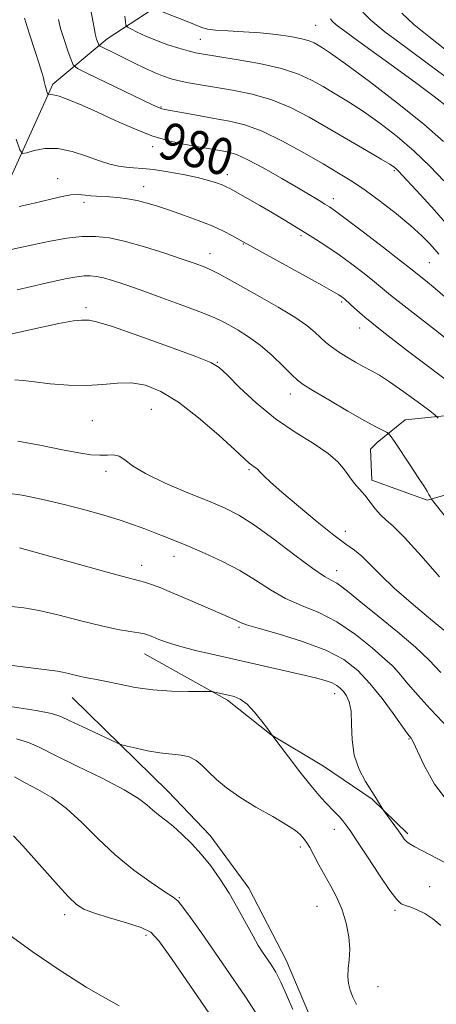
# Model space of a CAD drawing. Extents: x 2149800 to 2152700, y 304800 to 307700.
# Drawn here: x 2151190 to 2151280, y 305205 to 305419 of the extents above; entities that cross this region are included whole.
import ezdxf

# ---------------------------------------------------------------- set-up
doc = ezdxf.new("R2010")
doc.units = 0
doc.header["$MEASUREMENT"] = 0
for name, color, linetype, lineweight in [('BREAKLINE DTM HARD', 7, 'Continuous', 0), ('CONTOUR INDEX', 41, 'Continuous', 13), ('CONTOUR INDEX LABEL', 244, 'Continuous', 0), ('CONTOUR INTERMEDIATE', 44, 'Continuous', 0), ('SPOT ELEVATION DTM', 2, 'Continuous', 13)]:
    doc.layers.add(name, color=color, linetype=linetype, lineweight=lineweight)
doc.styles.add('Style-WORKING', font='WORKING.shx')

msp = doc.modelspace()

# ---------------------------------------------------------------- linework, layer by layer
at = {"layer": 'BREAKLINE DTM HARD'}
for points in [[(2151170.91, 305354.22, 988.38), (2151185.31, 305379.35, 983.57), (2151196.87, 305404.86, 979.64), (2151208.68, 305414.72, 975.36), (2151218.45, 305421.13, 972.12)], [(2151289.83, 305333.45, 984.34), (2151273.47, 305331.79, 987.26), (2151267.39, 305326.86, 988.53), (2151265.96, 305325.45, 989.15), (2151266.26, 305318.69, 989.49), (2151278.31, 305314.34, 988.19), (2151295.41, 305319.19, 984.45), (2151303.24, 305320.2, 982.06), (2151318.89, 305322.57, 977.67)], [(2151216.8, 305280.92, 1000.78), (2151234.85, 305270.83, 1002.28), (2151244.39, 305263.3, 1002.01), (2151255.72, 305256.46, 1000.82), (2151266.33, 305249.28, 1000.13), (2151274.09, 305241.76, 999.7)], [(2151201.09, 305271.43, 1002.82), (2151221.91, 305251.02, 1005.17), (2151231.08, 305241.36, 1005.28), (2151239.53, 305229.92, 1005.25), (2151247.59, 305214.23, 1005.25), (2151252.48, 305202.82, 1005.13), (2151258.41, 305186.78, 1005.4), (2151264.32, 305169.68, 1006.17), (2151268.82, 305152.94, 1007.86), (2151274.03, 305136.55, 1009.29)]]:
    msp.add_polyline3d(points, dxfattribs=at)
at = {"layer": 'CONTOUR INDEX', "flags": 128}
for points, elevation in [([(2151283.323, 305357.567), (2151280.007, 305360.429), (2151277.952, 305362.115), (2151274.722, 305364.686), (2151272.491, 305366.434), (2151268.779, 305369.299), (2151264.446, 305372.619), (2151260.672, 305375.49), (2151258.324, 305377.243), (2151257.017, 305378.164), (2151256.05, 305378.774), (2151254.8, 305379.53), (2151250.27, 305382.223), (2151246.682, 305384.328), (2151242.774, 305386.555), (2151239.298, 305388.406), (2151236.81, 305389.517), (2151235.069, 305390.057), (2151233.638, 305390.33), (2151228.119, 305391.302), (2151225.357, 305391.807), (2151222.101, 305392.543), (2151218.436, 305393.647), (2151214.477, 305395.189), (2151210.452, 305396.972), (2151206.615, 305398.737), (2151203.202, 305400.254), (2151200.374, 305401.432), (2151198.274, 305402.211), (2151196.977, 305402.571), (2151196.303, 305402.641), (2151195.863, 305402.561), (2151195.774, 305402.678), (2151195.66, 305403.037), (2151195.233, 305404.537), (2151195.012, 305405.404), (2151194.823, 305406.238), (2151194.523, 305407.383), (2151193.931, 305409.281), (2151192.944, 305412.204), (2151191.779, 305415.721), (2151190.728, 305419.23)], 980), ([(2151282.761, 305399.871), (2151279.791, 305402.186), (2151276.01, 305405.025), (2151271.761, 305408.142), (2151263.442, 305414.129), (2151260.364, 305416.375), (2151258.525, 305417.802), (2151257.632, 305418.598), (2151257.231, 305419.054)], 970), ([(2151280.975, 305297.64), (2151276.952, 305302.257), (2151273.38, 305306.224), (2151270.916, 305308.686), (2151269.327, 305310.068), (2151268.156, 305311.111), (2151267.027, 305312.403), (2151264.713, 305315.4), (2151263.557, 305316.76), (2151262.435, 305318.051), (2151261.375, 305319.4), (2151260.332, 305320.913), (2151258.947, 305322.615), (2151256.786, 305324.513), (2151253.562, 305326.636), (2151249.579, 305329.101), (2151245.288, 305332.047), (2151241.129, 305335.482), (2151237.499, 305338.887), (2151234.784, 305341.609), (2151233.071, 305343.237), (2151231.258, 305344.316), (2151227.944, 305345.63), (2151222.278, 305347.716), (2151215.612, 305350.111), (2151209.848, 305352.104), (2151206.406, 305353.167), (2151204.781, 305353.514), (2151203.988, 305353.539), (2151203.094, 305353.534), (2151201.379, 305353.368), (2151198.18, 305352.805), (2151193.168, 305351.711), (2151187.38, 305350.361)], 990), ([(2151291.84, 305230.44), (2151275.616, 305238.905), (2151274.351, 305239.608), (2151273.782, 305240.05), (2151273.32, 305240.586), (2151272.772, 305241.34), (2151272.045, 305242.375), (2151268.851, 305246.771), (2151268.609, 305247.129), (2151267.955, 305248.234), (2151267.268, 305249.357), (2151264.889, 305253.112), (2151263.499, 305255.753), (2151262.443, 305258.829), (2151261.968, 305262.218), (2151261.846, 305265.55), (2151261.724, 305268.394), (2151261.336, 305270.432), (2151260.734, 305271.795), (2151260.056, 305272.728), (2151259.387, 305273.446), (2151258.62, 305274.035), (2151257.596, 305274.555), (2151256.14, 305275.067), (2151254, 305275.654), (2151250.907, 305276.404), (2151246.726, 305277.37), (2151232.078, 305280.67), (2151227.889, 305281.652), (2151224.424, 305282.551), (2151221.806, 305283.362), (2151219.928, 305284.054), (2151218.626, 305284.592), (2151217.701, 305284.959), (2151216.814, 305285.218), (2151215.594, 305285.454), (2151213.712, 305285.755), (2151211.025, 305286.231), (2151207.434, 305286.999), (2151202.978, 305288.104), (2151198.24, 305289.314), (2151193.938, 305290.325), (2151190.588, 305290.92), (2151187.882, 305291.222)], 1000), ([(2151236.562, 305194.473), (2151222.701, 305214.605), (2151219.963, 305218.466), (2151218.161, 305220.338), (2151216.099, 305221.334), (2151212.93, 305222.353), (2151209.225, 305223.449), (2151205.909, 305224.464), (2151203.639, 305225.333), (2151202.001, 305226.375), (2151200.31, 305228.002), (2151198.058, 305230.477), (2151192.763, 305236.474), (2151190.368, 305239.102), (2151188.31, 305241.271)], 1010)]:
    msp.add_lwpolyline(points, dxfattribs=dict(at, elevation=elevation))
at = {"layer": 'CONTOUR INTERMEDIATE', "flags": 128}
for points, elevation in [([(2151282.7, 305374.202), (2151279.864, 305377.427), (2151276.845, 305380.756), (2151271.991, 305386.026), (2151271.58, 305386.431), (2151271.129, 305386.796), (2151270.181, 305387.417), (2151268.266, 305388.571), (2151265.089, 305390.433), (2151256.749, 305395.282), (2151252.619, 305397.654), (2151248.601, 305399.746), (2151244.499, 305401.444), (2151240.208, 305402.676), (2151235.976, 305403.54), (2151228.965, 305404.711), (2151226.399, 305405.181), (2151224.322, 305405.612), (2151222.583, 305406.042), (2151220.934, 305406.571), (2151219.101, 305407.313), (2151216.899, 305408.334), (2151214.516, 305409.504), (2151210.278, 305411.613), (2151207.144, 305413.146), (2151206.904, 305413.341), (2151206.782, 305413.616), (2151206.413, 305414.68), (2151206.232, 305415.263), (2151206.099, 305415.818), (2151205.923, 305416.769), (2151205.587, 305418.649), (2151205.036, 305421.79)], 976), ([(2151281.91, 305383.791), (2151278.935, 305386.929), (2151275.489, 305390.263), (2151271.769, 305393.458), (2151268, 305396.373), (2151264.411, 305398.913), (2151261.183, 305401.022), (2151258.29, 305402.787), (2151255.656, 305404.33), (2151253.132, 305405.752), (2151250.278, 305407.067), (2151246.581, 305408.267), (2151241.792, 305409.339), (2151236.715, 305410.238), (2151229.657, 305411.356), (2151227.908, 305411.691), (2151226.339, 305412.085), (2151224.302, 305412.669), (2151221.898, 305413.431), (2151219.417, 305414.325), (2151217.126, 305415.286), (2151215.211, 305416.186), (2151213.834, 305416.875), (2151213.089, 305417.288), (2151212.786, 305417.683), (2151212.667, 305418.395), (2151212.515, 305419.679)], 974), ([(2151281.828, 305392.366), (2151277.575, 305396.139), (2151271.869, 305400.727), (2151265.751, 305405.404), (2151260.556, 305409.256), (2151257.277, 305411.612), (2151255.524, 305412.796), (2151254.563, 305413.378), (2151253.732, 305413.836), (2151252.648, 305414.282), (2151250.999, 305414.737), (2151248.566, 305415.207), (2151245.484, 305415.65), (2151241.981, 305416.011), (2151238.323, 305416.256), (2151234.926, 305416.428), (2151232.246, 305416.59), (2151230.54, 305416.812), (2151229.271, 305417.191), (2151227.705, 305417.831), (2151225.351, 305418.772), (2151220.483, 305420.661)], 972), ([(2151283.3, 305405.738), (2151278.873, 305409.014), (2151273.683, 305412.805), (2151269.061, 305416.278), (2151266.016, 305418.798), (2151264.272, 305420.507)], 968), ([(2151282.115, 305412.481), (2151278.639, 305415.201), (2151275.381, 305417.857), (2151272.802, 305420.292)], 966), ([(2151280.822, 305367.895), (2151279.977, 305368.887), (2151278.803, 305370.187), (2151277.108, 305371.885), (2151274.733, 305374.032), (2151271.627, 305376.608), (2151268.161, 305379.313), (2151264.811, 305381.775), (2151261.886, 305383.753), (2151259.013, 305385.525), (2151255.653, 305387.5), (2151251.457, 305389.932), (2151246.842, 305392.473), (2151242.417, 305394.621), (2151238.629, 305396.012), (2151235.272, 305396.837), (2151231.98, 305397.421), (2151228.531, 305398.019), (2151221.268, 305399.333), (2151220.565, 305399.48), (2151220.195, 305399.6), (2151219.702, 305399.818), (2151218.548, 305400.367), (2151204.302, 305407.237), (2151202.236, 305408.279), (2151201.341, 305409.039), (2151200.849, 305410.167), (2151200.158, 305412.116), (2151199.327, 305414.557), (2151198.583, 305416.959), (2151198.088, 305418.944)], 978), ([(2151284.366, 305347.916), (2151280.102, 305351.315), (2151272.613, 305357.104), (2151270.3, 305358.966), (2151266.864, 305361.849), (2151264.581, 305363.659), (2151261.899, 305365.699), (2151259.122, 305367.72), (2151256.495, 305369.529), (2151254.038, 305371.133), (2151251.713, 305372.594), (2151249.464, 305373.974), (2151247.157, 305375.359), (2151244.642, 305376.837), (2151241.864, 305378.443), (2151235.532, 305382.054), (2151234.601, 305382.539), (2151233.718, 305382.918), (2151232.494, 305383.363), (2151230.742, 305383.899), (2151228.327, 305384.511), (2151225.226, 305385.17), (2151221.861, 305385.787), (2151218.769, 305386.259), (2151216.349, 305386.518), (2151214.458, 305386.651), (2151212.819, 305386.782), (2151211.167, 305387.028), (2151209.296, 305387.476), (2151207.012, 305388.206), (2151204.204, 305389.224), (2151201.096, 305390.233), (2151197.993, 305390.86), (2151195.179, 305390.854), (2151192.854, 305390.436), (2151191.195, 305389.949), (2151190.267, 305389.787), (2151189.682, 305390.554), (2151188.939, 305392.908)], 982), ([(2151285.409, 305338.265), (2151274.044, 305346.859), (2151268.487, 305351.14), (2151264.71, 305354.185), (2151262.486, 305356.108), (2151260.457, 305357.973), (2151259.941, 305358.404), (2151259.554, 305358.689), (2151259.074, 305359.001), (2151257.908, 305359.677), (2151255.377, 305361.092), (2151238.279, 305370.542), (2151235.951, 305371.858), (2151234.017, 305372.86), (2151231.518, 305374.003), (2151228.513, 305375.198), (2151225.306, 305376.362), (2151222.263, 305377.415), (2151219.654, 305378.291), (2151217.379, 305378.988), (2151215.242, 305379.521), (2151213.104, 305379.905), (2151211.048, 305380.163), (2151209.213, 305380.317), (2151206.387, 305380.458), (2151205.162, 305380.557), (2151203.884, 305380.722), (2151202.464, 305380.844), (2151200.824, 305380.785), (2151198.905, 305380.448), (2151196.74, 305379.916), (2151194.381, 305379.315), (2151191.913, 305378.753), (2151189.548, 305378.263)], 984), ([(2151280.671, 305332.2), (2151279.977, 305332.896), (2151278.574, 305333.973), (2151276.088, 305335.831), (2151273.025, 305338.076), (2151270.114, 305340.118), (2151267.894, 305341.521), (2151266.159, 305342.477), (2151264.513, 305343.333), (2151262.666, 305344.356), (2151260.742, 305345.499), (2151258.969, 305346.633), (2151257.51, 305347.67), (2151256.278, 305348.664), (2151255.122, 305349.707), (2151253.852, 305350.897), (2151252.121, 305352.34), (2151249.54, 305354.148), (2151245.918, 305356.356), (2151241.834, 305358.686), (2151235.207, 305362.375), (2151233.102, 305363.526), (2151231.418, 305364.38), (2151229.798, 305365.091), (2151227.819, 305365.834), (2151225.038, 305366.794), (2151221.206, 305368.074), (2151216.842, 305369.457), (2151212.659, 305370.647), (2151209.182, 305371.406), (2151206.175, 305371.732), (2151203.214, 305371.682), (2151199.943, 305371.313), (2151196.276, 305370.683), (2151192.197, 305369.848), (2151187.806, 305368.886)], 986), ([(2151287.615, 305303.869), (2151279.196, 305314.579), (2151279.129, 305314.703), (2151279.056, 305314.865), (2151278.915, 305315.15), (2151278.669, 305315.604), (2151278.261, 305316.304), (2151277.544, 305317.457), (2151276.348, 305319.303), (2151274.614, 305321.922), (2151271.16, 305327.082), (2151270.274, 305328.382), (2151269.823, 305328.914), (2151269.42, 305329.137), (2151268.682, 305329.471), (2151267.238, 305330.204), (2151264.721, 305331.588), (2151260.998, 305333.729), (2151256.879, 305336.145), (2151253.411, 305338.209), (2151251.324, 305339.502), (2151250.089, 305340.432), (2151248.862, 305341.618), (2151246.992, 305343.499), (2151244.598, 305345.798), (2151241.995, 305348.059), (2151239.466, 305349.912), (2151237.185, 305351.34), (2151235.295, 305352.41), (2151233.795, 305353.227), (2151232.09, 305354.035), (2151229.441, 305355.114), (2151225.391, 305356.643), (2151220.614, 305358.388), (2151216.068, 305360.014), (2151212.509, 305361.255), (2151209.877, 305362.12), (2151207.908, 305362.687), (2151206.352, 305363.027), (2151205.006, 305363.173), (2151203.681, 305363.151), (2151202.092, 305362.957), (2151199.571, 305362.471), (2151195.357, 305361.547), (2151189.118, 305360.131)], 988), ([(2151281.898, 305286.037), (2151278.598, 305288.807), (2151274.772, 305291.992), (2151271.119, 305295.172), (2151268.187, 305297.989), (2151265.92, 305300.325), (2151264.11, 305302.123), (2151262.501, 305303.438), (2151260.635, 305304.765), (2151258.007, 305306.707), (2151254.34, 305309.642), (2151250.277, 305313.029), (2151246.686, 305316.102), (2151244.239, 305318.263), (2151242.795, 305319.605), (2151242.014, 305320.389), (2151241.34, 305321.13), (2151241.126, 305321.319), (2151240.833, 305321.512), (2151240.471, 305321.736), (2151240.081, 305322.004), (2151239.605, 305322.405), (2151236.482, 305325.275), (2151232.957, 305328.461), (2151228.588, 305332.22), (2151224.18, 305335.645), (2151220.357, 305338.017), (2151217.047, 305339.359), (2151214.001, 305339.884), (2151210.98, 305339.823), (2151207.788, 305339.498), (2151204.235, 305339.252), (2151200.259, 305339.34), (2151196.296, 305339.67), (2151192.906, 305340.061), (2151190.467, 305340.357), (2151188.626, 305340.495)], 992), ([(2151281.274, 305276.863), (2151278.748, 305279.489), (2151275.743, 305282.329), (2151271.81, 305285.694), (2151267.552, 305289.172), (2151263.834, 305292.167), (2151261.301, 305294.232), (2151259.716, 305295.503), (2151258.624, 305296.261), (2151257.556, 305296.833), (2151255.993, 305297.719), (2151253.404, 305299.464), (2151249.502, 305302.376), (2151244.965, 305305.821), (2151240.711, 305308.932), (2151237.364, 305311.079), (2151234.358, 305312.603), (2151230.83, 305314.085), (2151226.234, 305315.957), (2151221.289, 305318.066), (2151217.028, 305320.11), (2151214.213, 305321.825), (2151212.511, 305323.108), (2151211.316, 305323.897), (2151210.111, 305324.18), (2151208.735, 305324.163), (2151207.12, 305324.105), (2151205.154, 305324.229), (2151202.559, 305324.612), (2151199.015, 305325.296), (2151194.387, 305326.249), (2151189.267, 305327.151)], 994), ([(2151284.453, 305263.145), (2151278.928, 305268.933), (2151276.315, 305271.827), (2151274.112, 305274.392), (2151272.509, 305276.309), (2151271.544, 305277.437), (2151270.642, 305278.34), (2151269.073, 305279.756), (2151266.316, 305282.178), (2151262.677, 305285.125), (2151258.668, 305287.871), (2151254.726, 305289.887), (2151250.974, 305291.432), (2151247.46, 305292.965), (2151244.184, 305294.831), (2151240.957, 305296.932), (2151237.543, 305299.057), (2151233.807, 305301.023), (2151230.021, 305302.761), (2151226.559, 305304.23), (2151223.69, 305305.412), (2151221.278, 305306.385), (2151219.085, 305307.253), (2151216.873, 305308.109), (2151214.417, 305309.002), (2151211.494, 305309.974), (2151207.94, 305311.051), (2151203.845, 305312.198), (2151199.356, 305313.368), (2151194.676, 305314.491), (2151190.219, 305315.404), (2151186.454, 305315.922)], 996), ([(2151282.924, 305248.548), (2151279.892, 305252.577), (2151277.651, 305256.612), (2151275.251, 305261.718), (2151274.812, 305262.52), (2151274.387, 305263.043), (2151273.885, 305263.721), (2151270.912, 305267.882), (2151268.481, 305271.161), (2151265.839, 305274.459), (2151263.186, 305277.277), (2151260.151, 305279.642), (2151256.218, 305281.714), (2151251.157, 305283.602), (2151245.863, 305285.228), (2151241.516, 305286.467), (2151238.973, 305287.242), (2151237.805, 305287.681), (2151237.262, 305287.96), (2151236.649, 305288.258), (2151235.496, 305288.768), (2151226.279, 305292.757), (2151222.692, 305294.275), (2151219.987, 305295.373), (2151218.099, 305296.081), (2151216.789, 305296.511), (2151215.74, 305296.795), (2151214.33, 305297.142), (2151211.857, 305297.782), (2151207.894, 305298.861), (2151189.643, 305303.955)], 998), ([(2151281.292, 305221.762), (2151279.495, 305223.205), (2151277.76, 305224.391), (2151276.136, 305225.223), (2151274.702, 305225.77), (2151273.54, 305226.141), (2151272.648, 305226.523), (2151271.674, 305227.413), (2151270.175, 305229.388), (2151267.894, 305232.748), (2151265.292, 305236.707), (2151263.011, 305240.203), (2151261.523, 305242.446), (2151260.621, 305243.721), (2151259.925, 305244.584), (2151259.128, 305245.487), (2151258.206, 305246.484), (2151256.14, 305248.629), (2151254.815, 305250.08), (2151253.005, 305252.231), (2151250.62, 305255.239), (2151248.115, 305258.483), (2151244.486, 305263.263), (2151244.452, 305263.336), (2151244.208, 305263.699), (2151243.542, 305264.629), (2151242.327, 305266.266), (2151240.761, 305268.212), (2151239.125, 305269.93), (2151237.642, 305271.017), (2151236.309, 305271.594), (2151235.064, 305271.913), (2151232.071, 305272.582), (2151231.574, 305272.674), (2151230.848, 305272.704), (2151226.421, 305272.691), (2151222.679, 305272.779), (2151218.628, 305273.067), (2151214.778, 305273.611), (2151211.36, 305274.28), (2151208.535, 305274.895), (2151206.39, 305275.324), (2151204.717, 305275.629), (2151203.233, 305275.918), (2151201.727, 305276.267), (2151200.272, 305276.629), (2151199.01, 305276.924), (2151197.894, 305277.116), (2151192.659, 305277.755), (2151180.436, 305279.306)], 1002), ([(2151262.943, 305204.582), (2151262.131, 305206.224), (2151261.538, 305207.711), (2151261.146, 305209.184), (2151261.008, 305210.719), (2151261.133, 305212.398), (2151261.35, 305214.33), (2151261.439, 305216.63), (2151261.221, 305219.35), (2151260.672, 305222.292), (2151259.806, 305225.197), (2151258.66, 305227.863), (2151257.348, 305230.33), (2151256.005, 305232.696), (2151254.752, 305235.007), (2151253.657, 305237.096), (2151252.773, 305238.743), (2151252.126, 305239.806), (2151251.638, 305240.465), (2151251.202, 305240.977), (2151250.659, 305241.583), (2151249.641, 305242.448), (2151247.729, 305243.72), (2151244.691, 305245.48), (2151241.05, 305247.555), (2151237.515, 305249.708), (2151234.653, 305251.737), (2151232.444, 305253.579), (2151230.729, 305255.209), (2151229.33, 305256.597), (2151228.022, 305257.695), (2151226.563, 305258.453), (2151224.76, 305258.863), (2151220.148, 305259.363), (2151217.484, 305259.817), (2151214.975, 305260.356), (2151213.045, 305260.816), (2151211.909, 305261.111), (2151210.962, 305261.466), (2151209.391, 305262.188), (2151203.423, 305264.989), (2151200.556, 305266.357), (2151198.605, 305267.269), (2151196.606, 305267.899), (2151193.226, 305268.542), (2151187.638, 305269.406)], 1004), ([(2151249.075, 305203.493), (2151247.724, 305206.737), (2151246.492, 305209.462), (2151245.345, 305211.632), (2151244.288, 305213.351), (2151242.475, 305216.01), (2151241.559, 305217.452), (2151240.413, 305219.44), (2151237.135, 305225.479), (2151235.205, 305228.834), (2151233.226, 305231.937), (2151231.21, 305234.749), (2151229.143, 305237.305), (2151227.032, 305239.626), (2151224.964, 305241.67), (2151223.045, 305243.383), (2151221.358, 305244.743), (2151219.89, 305245.869), (2151218.603, 305246.913), (2151217.347, 305248.037), (2151215.52, 305249.443), (2151212.41, 305251.339), (2151207.638, 305253.818), (2151202.179, 305256.488), (2151197.343, 305258.838), (2151194.044, 305260.488), (2151191.607, 305261.577), (2151188.959, 305262.375)], 1006), ([(2151241.527, 305201.967), (2151238.759, 305206.248), (2151235.436, 305211.158), (2151232.091, 305216.005), (2151229.181, 305220.189), (2151226.854, 305223.493), (2151225.182, 305225.791), (2151224.107, 305227.098), (2151223.042, 305227.979), (2151221.269, 305229.135), (2151218.292, 305231.116), (2151214.488, 305233.856), (2151210.457, 305237.135), (2151206.682, 305240.706), (2151203.179, 305244.215), (2151199.852, 305247.28), (2151196.635, 305249.624), (2151193.605, 305251.393), (2151190.873, 305252.84), (2151188.518, 305254.159)], 1008), ([(2151211.327, 305204.287), (2151208.32, 305205.972), (2151204.142, 305208.35), (2151198.49, 305211.984), (2151192.411, 305216.148), (2151187.288, 305219.797)], 1012)]:
    msp.add_lwpolyline(points, dxfattribs=dict(at, elevation=elevation))
at = {"layer": 'SPOT ELEVATION DTM'}
for p in [(2151254.05, 305417.63, 971.06), (2151228.99, 305414.62, 973.06), (2151220.44, 305399.89, 977.88), (2151218.56, 305391.24, 980.5), (2151234.84, 305385.19, 981.45), (2151271.15, 305386.01, 976.22), (2151197.92, 305384.3, 983.41), (2151216.67, 305382.55, 983.33), (2151203.66, 305379.11, 984.42), (2151257.87, 305379.92, 979.49), (2151238.28, 305370.09, 984.09), (2151250.82, 305371.86, 982.3), (2151231.07, 305368.01, 985.34), (2151278.76, 305365.99, 979.02), (2151259.66, 305357.44, 984.27), (2151204.06, 305356.24, 989.62), (2151263.64, 305351.81, 984.61), (2151232.62, 305344.33, 989.93), (2151248.53, 305337.46, 988.62), (2151218.27, 305334.11, 993.03), (2151205.45, 305331.66, 992.94), (2151208.45, 305320.58, 994.43), (2151239.56, 305321, 992.2), (2151260.51, 305307.58, 991.38), (2151223.26, 305302.08, 996.61), (2151216.17, 305300.18, 997.4), (2151258.61, 305299.03, 993.34), (2151237.37, 305286.68, 998.22), (2151271.26, 305277.72, 996.02), (2151258.18, 305272.26, 1000.63), (2151274.32, 305262.39, 998.13), (2151258.08, 305242.69, 1002.64), (2151250.74, 305238.89, 1004.39), (2151278.84, 305230.23, 1001.03), (2151224.38, 305227.81, 1007.9), (2151199.46, 305224.17, 1010.46), (2151254.34, 305225.94, 1004.92), (2151271.32, 305225.09, 1002.28), (2151217.13, 305219.68, 1010.4), (2151267.59, 305208.49, 1003.32)]:
    msp.add_point(p, dxfattribs=at)

# ---------------------------------------------------------------- texts
at = {"layer": 'CONTOUR INDEX LABEL', "style": 'Style-WORKING', "width": 0.875}
msp.add_text('980', height=8, rotation=343.4, dxfattribs=at).set_placement((2151219.382, 305389.184, 980))

doc.saveas('drawing.dxf')
